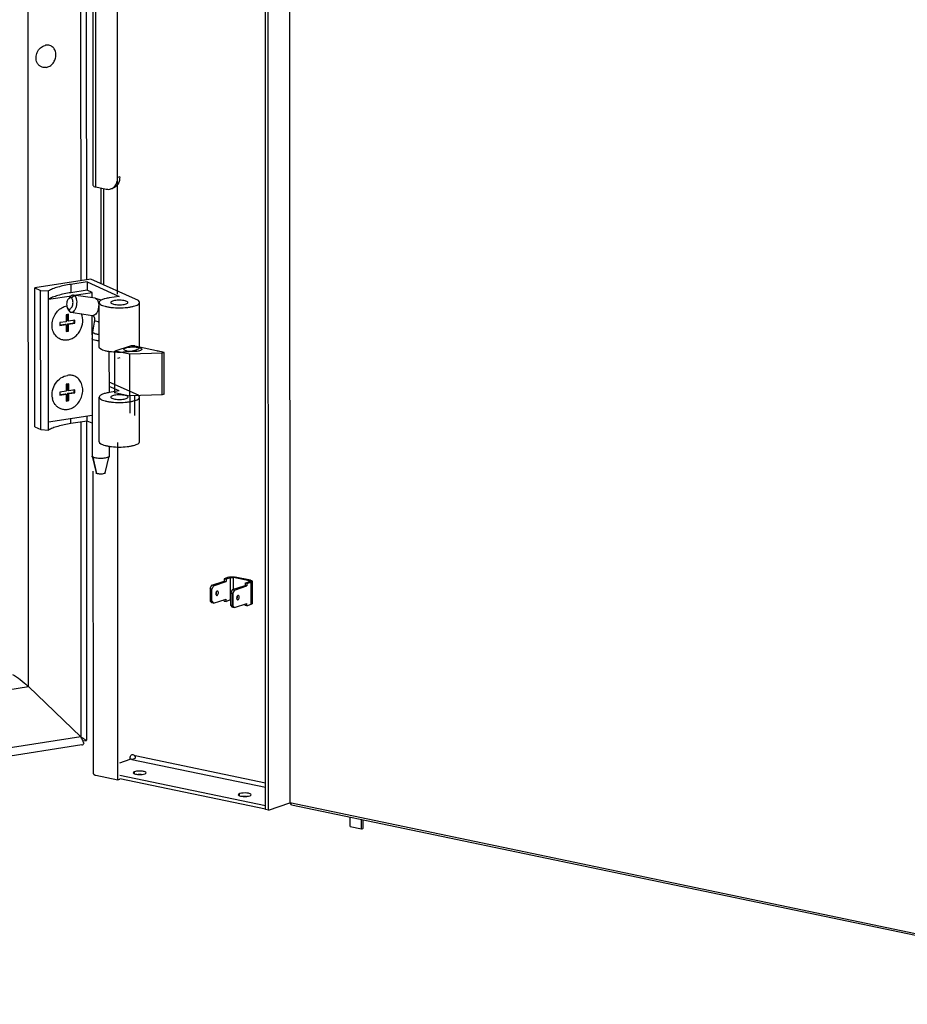
# Model space of a CAD drawing. Units: millimetres. Extents: x 0 to 841, y 0 to 594.
# Drawn here: x 780 to 810, y 359 to 393 of the extents above; entities that cross this region are included whole.
import ezdxf

# ---------------------------------------------------------------- set-up
doc = ezdxf.new("R2010")
doc.units = ezdxf.units.MM
doc.header["$LTSCALE"] = 46.255
doc.layers.get('0').update_dxf_attribs({"linetype": 'CONTINUOUS'})
doc.layers.add('02___PRT_ALL_AXES', color=7, linetype='CONTINUOUS')
doc.layers.add('ALL_AXES', color=7, linetype='CONTINUOUS')

msp = doc.modelspace()

# ---------------------------------------------------------------- linework, layer by layer
at = {"color": 7, "linetype": 'Continuous'}
for p, q in [((788.81782, 551.5889), (788.86191, 366.23893)), ((788.02782, 365.9964), (787.98369, 551.53924)), ((782.42665, 384.17078), (782.42586, 387.50593)), ((782.74142, 387.52161), (782.66697, 387.49669)), ((781.97643, 384.37474), (780.03332, 384.07416)), ((781.84339, 384.27756), (781.28205, 384.19073)), ((781.84339, 384.27756), (782.95257, 383.7751)), ((781.84339, 384.27756), (781.84346, 383.98825)), ((783.6268, 383.62711), (781.97643, 384.37474)), ((780.03332, 384.07416), (780.23499, 383.9828)), ((780.03447, 379.25236), (780.03332, 384.07416)), ((780.23499, 383.9828), (780.50854, 383.96384)), ((780.23613, 379.161), (780.23499, 383.9828)), ((780.50969, 379.14204), (780.50854, 383.96384)), ((780.50861, 383.67453), (781.30318, 383.79744)), ((781.25996, 383.76197), (781.19951, 383.69292)), ((781.84346, 383.98825), (781.28212, 383.90142)), ((782.12268, 383.70675), (781.37184, 383.81525)), ((781.3956, 383.80828), (781.37186, 383.81525)), ((781.39586, 383.81178), (782.01992, 383.90832)), ((782.01992, 383.90832), (781.84346, 383.98825)), ((782.01996, 383.72159), (782.01992, 383.90832)), ((782.95257, 383.7751), (782.60712, 383.72166)), ((782.18513, 383.69461), (782.1227, 383.70674)), ((782.26041, 382.01864), (782.26004, 383.56162)), ((782.32823, 383.63973), (782.29782, 383.65567)), ((783.64882, 383.59498), (783.6268, 383.62711)), ((783.66004, 383.56196), (783.64882, 383.59498)), ((783.66041, 382.01898), (783.66004, 383.56195)), ((781.20469, 383.15229), (781.11833, 383.13893)), ((781.11833, 383.13893), (781.11838, 382.89784)), ((781.15501, 383.38835), (781.19344, 383.30502)), ((781.17953, 382.92262), (781.17948, 383.14839)), ((781.20474, 382.9112), (781.20469, 383.15229)), ((781.26162, 383.22864), (781.28537, 383.22166)), ((781.28535, 383.22167), (782.0362, 383.11316)), ((782.02027, 382.44659), (782.02011, 383.11548)), ((781.11838, 382.89784), (780.90248, 382.86444)), ((780.90248, 382.86444), (780.9025, 382.768)), ((780.9025, 382.78332), (781.0932, 382.81282)), ((780.9025, 382.768), (781.11841, 382.8014)), ((781.11841, 382.8014), (781.0932, 382.81282)), ((781.11841, 382.8014), (781.11846, 382.56031)), ((781.20474, 382.9112), (781.17953, 382.92262)), ((781.17956, 382.82618), (781.39546, 382.85958)), ((781.20477, 382.81476), (781.17956, 382.82618)), ((781.17961, 382.58509), (781.17956, 382.82618)), ((781.42064, 382.9446), (781.20474, 382.9112)), ((781.20477, 382.81476), (781.42067, 382.84816)), ((781.20482, 382.57367), (781.20477, 382.81476)), ((781.39546, 382.85958), (781.39544, 382.9407)), ((781.42067, 382.84816), (781.39546, 382.85958)), ((781.42067, 382.84816), (781.42064, 382.9446)), ((782.0965, 382.95417), (782.03042, 382.53009)), ((781.11846, 382.57563), (781.17961, 382.58509)), ((781.11846, 382.56031), (781.20482, 382.57367)), ((781.20482, 382.57367), (781.17961, 382.58509)), ((782.01344, 382.31229), (782.0144, 378.23865)), ((782.6138, 380.44375), (782.61347, 381.85875)), ((782.79889, 380.41939), (782.79854, 381.87557)), ((782.82096, 381.88308), (783.32127, 381.77814)), ((783.32127, 381.77814), (784.44522, 381.81261)), ((783.32161, 380.3316), (783.32127, 381.77814)), ((784.27239, 381.88264), (784.30071, 381.89209)), ((784.50738, 381.83335), (784.27239, 381.88264)), ((784.36564, 381.86308), (784.36564, 381.87851)), ((784.41042, 381.86915), (784.41042, 381.85369)), ((784.44522, 381.81261), (784.50738, 381.83335)), ((784.44557, 380.36607), (784.44522, 381.81261)), ((784.50773, 380.38681), (784.50738, 381.83335)), ((781.20526, 380.74139), (781.1189, 380.72803)), ((781.1189, 380.72803), (781.11896, 380.48694)), ((781.18011, 380.51172), (781.18005, 380.73749)), ((781.20532, 380.5003), (781.20526, 380.74139)), ((783.62758, 380.34829), (782.61372, 380.80757)), ((781.11896, 380.48694), (780.90305, 380.45354)), ((780.90305, 380.45354), (780.90308, 380.3571)), ((780.90307, 380.37242), (781.09377, 380.40192)), ((780.90308, 380.3571), (781.11898, 380.3905)), ((781.11898, 380.3905), (781.09377, 380.40192)), ((781.11898, 380.3905), (781.11904, 380.14941)), ((781.20532, 380.5003), (781.18011, 380.51172)), ((781.18013, 380.41528), (781.39603, 380.44868)), ((781.20534, 380.40386), (781.18013, 380.41528)), ((781.18019, 380.17419), (781.18013, 380.41528)), ((781.42122, 380.5337), (781.20532, 380.5003)), ((781.20534, 380.40386), (781.42124, 380.43726)), ((781.2054, 380.16277), (781.20534, 380.40386)), ((781.39603, 380.44868), (781.39601, 380.5298)), ((781.42124, 380.43726), (781.39603, 380.44868)), ((781.42124, 380.43726), (781.42122, 380.5337)), ((782.95335, 380.49628), (782.6079, 380.44284)), ((782.95335, 380.49628), (782.61376, 380.65011)), ((782.79888, 380.44124), (783.32161, 380.3316)), ((784.44557, 380.36607), (783.32161, 380.3316)), ((783.6496, 380.31616), (783.62758, 380.34829)), ((784.50773, 380.38681), (784.44557, 380.36607)), ((781.11903, 380.16473), (781.18019, 380.17419)), ((781.11904, 380.14941), (781.2054, 380.16277)), ((781.2054, 380.16277), (781.18019, 380.17419)), ((782.26119, 378.73982), (782.26082, 380.2828)), ((783.66082, 380.28313), (783.6496, 380.31616)), ((783.66119, 378.74015), (783.66082, 380.28313)), ((780.50962, 379.43135), (782.01406, 379.66407)), ((781.84454, 379.45576), (781.28319, 379.36893)), ((781.84454, 379.45576), (781.84449, 379.63784)), ((782.01413, 379.37894), (781.84454, 379.45576)), ((780.03447, 379.25236), (780.23613, 379.161)), ((780.23613, 379.161), (780.50969, 379.14204)), ((782.61433, 378.23846), (782.61425, 378.57905)), ((782.01502, 378.23357), (782.0144, 378.23865)), ((782.01502, 378.23356), (782.15487, 377.65736)), ((782.47416, 377.6572), (782.61373, 378.23347)), ((782.61433, 378.23846), (782.61373, 378.23347)), ((786.22356, 373.75153), (786.65788, 373.89688)), ((786.59512, 373.99197), (786.65786, 373.97885)), ((786.59514, 373.91), (786.65788, 373.89688)), ((786.80677, 374.02868), (786.65786, 373.97885)), ((786.65786, 373.97885), (786.65788, 373.89688)), ((787.45243, 373.92066), (786.91914, 374.03218)), ((787.31662, 373.84109), (787.46553, 373.89093)), ((786.1112, 373.67089), (786.11448, 373.64417)), ((786.16154, 373.63433), (786.11448, 373.64417)), ((786.11448, 373.64417), (786.11458, 373.22949)), ((786.22356, 373.75153), (786.16082, 373.76465)), ((786.22356, 373.75153), (786.16154, 373.63433)), ((786.16164, 373.21965), (786.16154, 373.63433)), ((786.8203, 373.49657), (786.88232, 373.61377)), ((786.88232, 373.61377), (787.31664, 373.75912)), ((786.88232, 373.61377), (786.94506, 373.60065)), ((787.37936, 373.82797), (787.31662, 373.84109)), ((787.31662, 373.84109), (787.31664, 373.75912)), ((787.37938, 373.746), (787.31664, 373.75912)), ((786.11458, 373.22949), (786.11131, 373.21764)), ((786.16164, 373.21965), (786.11458, 373.22949)), ((786.16164, 373.21965), (786.22371, 373.14398)), ((786.22371, 373.14398), (786.65802, 373.28933)), ((786.5953, 373.22048), (786.65804, 373.20736)), ((786.65804, 373.20736), (786.65802, 373.28933)), ((786.80695, 373.2572), (786.65804, 373.20736)), ((786.8203, 373.49657), (786.86736, 373.48673)), ((786.8204, 373.0819), (786.8203, 373.49657)), ((786.86736, 373.48673), (786.89545, 373.50689)), ((786.86736, 373.48673), (786.86746, 373.07206)), ((786.22371, 373.14398), (786.16097, 373.1571)), ((786.8204, 373.0819), (786.86746, 373.07206)), ((786.88247, 373.00623), (786.8204, 373.0819)), ((786.89555, 373.05364), (786.86746, 373.07206)), ((786.88247, 373.00623), (786.94521, 372.99311)), ((787.31681, 373.06961), (787.3168, 373.11746)), ((787.37955, 373.05649), (787.31681, 373.06961)), ((781.6966, 368.38989), (781.80991, 368.38204)), ((782.90441, 367.02729), (782.97886, 367.0522)), ((788.86191, 366.23893), (821.98857, 359.31173)), ((788.92398, 366.16326), (788.86191, 366.23893)), ((788.92398, 366.16326), (821.98858, 359.24904)), ((788.12193, 365.97672), (788.02782, 365.9964)), ((790.95946, 365.40489), (790.95938, 365.73763)), ((790.95946, 365.40489), (791.35158, 365.3229)), ((791.35158, 365.3229), (791.3515, 365.65564)), ((791.40552, 365.36395), (791.40546, 365.64435))]:
    msp.add_line(p, q, dxfattribs=at)
at = {"color": 3, "linetype": 'Continuous'}
for p, q in [((788.12193, 365.97672), (788.0778, 551.51956)), ((781.80161, 458.52954), (781.81925, 384.35042)), ((782.90041, 383.85536), (782.88382, 457.75419)), ((782.05656, 387.61388), (782.04001, 457.15821)), ((782.14765, 387.5641), (782.5084, 387.48867)), ((782.33254, 384.21342), (782.33175, 387.5256)), ((781.82042, 379.45203), (781.82304, 368.40895)), ((782.90441, 367.02729), (782.90262, 378.71649)), ((782.06044, 367.2345), (782.05883, 377.72274)), ((786.16082, 373.76465), (786.59514, 373.91)), ((786.74403, 374.0418), (786.59512, 373.99197)), ((786.59512, 373.99197), (786.59514, 373.91)), ((787.50207, 373.93727), (786.96878, 374.04879)), ((787.37936, 373.82797), (787.52827, 373.87781)), ((787.56279, 373.90409), (787.56298, 373.1326)), ((786.1112, 373.67089), (786.16082, 373.76465)), ((786.1112, 373.67089), (786.11131, 373.21764)), ((786.94506, 373.60065), (786.89545, 373.50689)), ((786.94506, 373.60065), (787.37938, 373.746)), ((787.37936, 373.82797), (787.37938, 373.746)), ((786.16097, 373.1571), (786.11131, 373.21764)), ((786.5953, 373.22048), (786.59529, 373.26834)), ((786.89545, 373.50689), (786.89555, 373.05364)), ((786.89555, 373.05364), (786.94521, 372.99311)), ((786.94521, 372.99311), (787.37953, 373.13846)), ((787.37955, 373.05649), (787.37953, 373.13846)), ((787.37955, 373.05649), (787.52845, 373.10632)), ((779.75422, 370.28625), (779.78137, 370.2712)), ((779.78137, 370.2712), (779.81062, 370.25498)), ((779.81062, 370.25498), (781.62466, 368.51037)), ((781.65687, 368.23315), (730.79061, 360.36459)), ((781.73838, 368.29108), (781.736, 368.29644)), ((782.15153, 367.18472), (782.90441, 367.02729)), ((788.12193, 365.97672), (788.86629, 366.22584))]:
    msp.add_line(p, q, dxfattribs=at)
at = {"color": 9, "linetype": 'Continuous'}
for p, q in [((779.81062, 370.25498), (779.76759, 551.16889)), ((781.60326, 458.49886), (781.6209, 384.31974)), ((782.14765, 387.5641), (782.13118, 456.78258)), ((782.97486, 387.91376), (782.90041, 387.88885)), ((781.28205, 384.19073), (781.28212, 383.90142)), ((781.28985, 383.72373), (781.3956, 383.80828)), ((782.1227, 383.70674), (782.14643, 383.69977)), ((781.20053, 383.3373), (781.26162, 383.22864)), ((782.97635, 381.64543), (782.9019, 381.62051)), ((783.33268, 379.72686), (783.33254, 380.3316)), ((783.50127, 379.65049), (783.5011, 380.3371)), ((781.28319, 379.36893), (781.28315, 379.55101)), ((781.62207, 379.42135), (781.62466, 368.51037)), ((782.17634, 377.63857), (782.05533, 378.1985)), ((786.74403, 374.0418), (786.80677, 374.02868)), ((786.80695, 373.2572), (786.80677, 374.02868)), ((786.96878, 374.04879), (786.91914, 374.03218)), ((786.91924, 373.62613), (786.91914, 374.03218)), ((787.50207, 373.93727), (787.45243, 373.92066)), ((787.45244, 373.88655), (787.45243, 373.92066)), ((787.52827, 373.87781), (787.46553, 373.89093)), ((787.52845, 373.10632), (787.52827, 373.87781)), ((786.31873, 373.42302), (786.34774, 373.41696)), ((787.06924, 373.26608), (787.04023, 373.27215)), ((732.91694, 363.00095), (779.81062, 370.25498)), ((781.62466, 368.51037), (731.10385, 360.69525)), ((783.39811, 367.73478), (788.02763, 366.76669)), ((783.50407, 367.86883), (788.0276, 366.9229))]:
    msp.add_line(p, q, dxfattribs=at)
at = {"color": 7, "linetype": 'Continuous'}
for points in [[(782.2979, 383.65563), (782.26156, 383.67077), (782.18513, 383.69461)], [(782.03619, 383.11316), (782.04088, 383.11228), (782.04694, 383.11048), (782.05032, 383.10909)], [(782.05022, 383.10914), (782.05861, 383.10433), (782.06936, 383.09454), (782.08047, 383.0786), (782.09058, 383.05511), (782.09755, 383.02445), (782.09958, 382.98846), (782.09651, 382.95418)], [(782.03042, 382.53009), (782.0215, 382.46231), (782.01512, 382.38096), (782.01344, 382.31229)]]:
    msp.add_lwpolyline(points, dxfattribs=at)
at = {"color": 9, "linetype": 'Continuous'}
msp.add_arc((782.04882, 383.20094), 0.08869, 261.815925, 271.141191, dxfattribs=at)
at = {"color": 7, "linetype": 'Continuous'}
for centre, radius, start, end in [((781.23265, 380.3576), 0.60126, 189.963841, 191.613025), ((783.38826, 367.79037), 0.12206, 31.082013, 33.80106), ((783.37864, 367.7846), 0.13327, 28.350579, 31.075582), ((783.27687, 367.98082), 0.2533, 329.246861, 333.759626), ((783.41311, 367.79614), 0.09836, 30.050399, 34.109449), ((783.3726, 367.7813), 0.14016, 27.028661, 28.362008), ((781.36946, 368.44944), 2.21216, 344.143068, 344.319578), ((783.41855, 367.7992), 0.09213, 22.095688, 30.098507), ((781.50912, 368.41036), 2.06715, 344.316168, 344.812915)]:
    msp.add_arc(centre, radius, start, end, dxfattribs=at)
at = {"color": 3, "linetype": 'Continuous'}
for centre, radius, start, end in [((777.56496, 367.91968), 3.23984, 46.121109, 46.665374), ((780.41302, 367.75276), 1.429, 29.923187, 32.016584), ((780.37052, 367.72804), 1.47817, 29.391262, 29.932091), ((780.34034, 367.71113), 1.51276, 28.052662, 29.388179), ((780.30526, 367.69238), 1.55254, 27.186178, 28.054633), ((780.28398, 367.68141), 1.57648, 26.747338, 27.187234), ((780.27312, 367.67593), 1.58864, 26.548471, 26.747638), ((780.18998, 367.6349), 1.68136, 25.078606, 26.532828)]:
    msp.add_arc(centre, radius, start, end, dxfattribs=at)
at = {"color": 7, "linetype": 'Continuous'}
for points, knots in [([(782.97486, 387.91376), (782.97488, 387.82784), (782.94217, 387.66254), (782.81148, 387.54506), (782.74141, 387.52161)], [0, 0, 0, 0, 0.53764679, 1, 1, 1, 1]), ([(781.28205, 384.19073), (781.12931, 384.1671), (780.91499, 384.12436), (780.65877, 384.03881), (780.55369, 383.99015), (780.50854, 383.96384)], [0, 0, 0, 0, 0.57268522, 0.80638035, 1, 1, 1, 1]), ([(781.28212, 383.90142), (781.12938, 383.87779), (780.91506, 383.83505), (780.65884, 383.7495), (780.55375, 383.70084), (780.50861, 383.67453)], [0, 0, 0, 0, 0.57268701, 0.80638423, 1, 1, 1, 1]), ([(781.37186, 383.81525), (781.35286, 383.818), (781.30823, 383.80883), (781.27541, 383.77961), (781.25996, 383.76197)], [0, 0, 0, 0, 0.45010872, 1, 1, 1, 1]), ([(781.28537, 383.22166), (781.30596, 383.21869), (781.35501, 383.23043), (781.41265, 383.28719), (781.45879, 383.3704), (781.48812, 383.47219), (781.49735, 383.58061), (781.4845, 383.69883), (781.44118, 383.78763), (781.3956, 383.80828)], [0, 0, 0, 0, 0.08801859, 0.19792993, 0.33373587, 0.48707513, 0.64351408, 0.78824402, 1, 1, 1, 1]), ([(780.9078, 382.2961), (780.85717, 382.31904), (780.76233, 382.38728), (780.66643, 382.5377), (780.62328, 382.71949), (780.63568, 382.91379), (780.70143, 383.10162), (780.81401, 383.26466), (780.96242, 383.38671), (781.07989, 383.43342), (781.13884, 383.44535)], [0, 0, 0, 0, 0.1122355, 0.22911174, 0.3530179, 0.48334118, 0.61708996, 0.75012133, 0.87852746, 1, 1, 1, 1]), ([(781.19951, 383.69292), (781.16453, 383.65297), (781.13639, 383.57016), (781.13304, 383.46421), (781.14459, 383.41094), (781.15501, 383.38835)], [0, 0, 0, 0, 0.49944997, 0.76598499, 1, 1, 1, 1]), ([(781.28985, 383.72373), (781.27601, 383.73), (781.23855, 383.73001), (781.21164, 383.70678), (781.19951, 383.69292)], [0, 0, 0, 0, 0.45198993, 1, 1, 1, 1]), ([(781.20053, 383.3373), (781.21336, 383.33149), (781.24719, 383.33038), (781.291, 383.36295), (781.32551, 383.41653), (781.3488, 383.48554), (781.35794, 383.56137), (781.35115, 383.64494), (781.32187, 383.70922), (781.28985, 383.72373)], [0, 0, 0, 0, 0.08654661, 0.18855839, 0.32123722, 0.47380547, 0.63301364, 0.78396202, 1, 1, 1, 1]), ([(782.60712, 383.72166), (782.55875, 383.71418), (782.47242, 383.69714), (782.37381, 383.6657), (782.31461, 383.6345), (782.27839, 383.60807), (782.26004, 383.57937), (782.26004, 383.56162)], [0, 0, 0, 0, 0.36755793, 0.65979735, 0.77395794, 0.86669921, 1, 1, 1, 1]), ([(782.26004, 383.56162), (782.26005, 383.53206), (782.30886, 383.48836), (782.38276, 383.45529), (782.47048, 383.42754), (782.57539, 383.40563), (782.7404, 383.38278), (782.96011, 383.37227), (783.17981, 383.38288), (783.3448, 383.40582), (783.4497, 383.42777), (783.53739, 383.45557), (783.61127, 383.48867), (783.66006, 383.5324), (783.66004, 383.56196)], [0, 0, 0, 0, 0.0590129, 0.10704792, 0.16791834, 0.24015535, 0.32149401, 0.50000818, 0.67852088, 0.75985771, 0.83209226, 0.89295971, 0.94099162, 1, 1, 1, 1]), ([(783.21913, 383.60186), (783.19929, 383.61085), (783.151, 383.62466), (783.07031, 383.63706), (782.97815, 383.64238), (782.88413, 383.63985), (782.79801, 383.63038), (782.72814, 383.61334), (782.68072, 383.59525), (782.66004, 383.57171), (782.66005, 383.56171)], [0, 0, 0, 0, 0.11153231, 0.25517651, 0.41780226, 0.58356749, 0.73622276, 0.86129936, 0.94878375, 1, 1, 1, 1]), ([(782.66005, 383.56171), (782.66005, 383.55811), (782.6659, 383.5384), (782.68628, 383.52836), (782.70096, 383.52171)], [0, 0, 0, 0, 0.18214423, 1, 1, 1, 1]), ([(782.70096, 383.52171), (782.7208, 383.51272), (782.76909, 383.49891), (782.84978, 383.48651), (782.94194, 383.48119), (783.03596, 383.48372), (783.12208, 383.4932), (783.19195, 383.51024), (783.23937, 383.52832), (783.26005, 383.55187), (783.26004, 383.56187)], [0, 0, 0, 0, 0.11153231, 0.25517651, 0.41780226, 0.58356749, 0.73622276, 0.86129936, 0.94878375, 1, 1, 1, 1]), ([(783.26004, 383.56187), (783.26004, 383.56546), (783.25418, 383.58517), (783.23381, 383.59521), (783.21913, 383.60186)], [0, 0, 0, 0, 0.18214423, 1, 1, 1, 1]), ([(781.15501, 383.38835), (781.15776, 383.38238), (781.16866, 383.36223), (781.18553, 383.34409), (781.20053, 383.3373)], [0, 0, 0, 0, 0.28546832, 1, 1, 1, 1]), ([(781.16172, 382.26322), (781.20648, 382.27014), (781.29643, 382.29713), (781.41927, 382.37056), (781.52625, 382.47313), (781.63884, 382.63967), (781.7118, 382.8812), (781.68442, 383.08249), (781.6479, 383.16978)], [0, 0, 0, 0, 0.11701313, 0.23940123, 0.36651683, 0.49669471, 0.75558309, 1, 1, 1, 1]), ([(781.19346, 383.30502), (781.19758, 383.29609), (781.21372, 383.26583), (781.23916, 383.23881), (781.26162, 383.22864)], [0, 0, 0, 0, 0.28504154, 1, 1, 1, 1]), ([(781.16172, 382.26322), (781.11856, 382.25654), (781.03102, 382.25474), (780.94659, 382.27853), (780.9078, 382.2961)], [0, 0, 0, 0, 0.50630335, 1, 1, 1, 1]), ([(783.50069, 382.05938), (783.47179, 382.06543), (783.41496, 382.06805), (783.35776, 382.06272), (783.33213, 382.05415)], [0, 0, 0, 0, 0.52215118, 1, 1, 1, 1]), ([(783.66041, 382.01897), (783.66043, 381.98942), (783.61163, 381.94569), (783.53775, 381.91259), (783.45006, 381.8848), (783.34517, 381.86284), (783.18018, 381.83991), (782.96048, 381.8293), (782.74078, 381.8398), (782.57578, 381.86265), (782.47087, 381.88455), (782.38315, 381.91231), (782.30925, 381.94537), (782.26043, 381.98907), (782.26041, 382.01863)], [0, 0, 0, 0, 0.05901014, 0.10704242, 0.16790959, 0.24014315, 0.32147834, 0.49998663, 0.67849768, 0.7598361, 0.8320738, 0.89294569, 0.94098279, 1, 1, 1, 1]), ([(783.11817, 381.94141), (783.11816, 381.94998), (783.1328, 381.97042), (783.17047, 381.98828), (783.22581, 382.00509), (783.32485, 382.02147), (783.4591, 382.02667), (783.56884, 382.0167), (783.62087, 382.00579)], [0, 0, 0, 0, 0.04877235, 0.12666898, 0.23766588, 0.37630725, 0.69734576, 1, 1, 1, 1]), ([(783.23546, 381.8772), (783.21883, 381.88069), (783.18872, 381.88852), (783.14779, 381.904), (783.11818, 381.92569), (783.11817, 381.94141)], [0, 0, 0, 0, 0.36841975, 0.65919346, 1, 1, 1, 1]), ([(783.73817, 381.94158), (783.73817, 381.93301), (783.72353, 381.91257), (783.68586, 381.89472), (783.63052, 381.8779), (783.53148, 381.86152), (783.39724, 381.85632), (783.2875, 381.86629), (783.23546, 381.8772)], [0, 0, 0, 0, 0.04877235, 0.12666898, 0.23766588, 0.37630725, 0.69734576, 1, 1, 1, 1]), ([(783.62087, 382.00579), (783.6375, 382.0023), (783.66761, 381.99447), (783.70854, 381.97899), (783.73816, 381.9573), (783.73817, 381.94158)], [0, 0, 0, 0, 0.36841975, 0.65919346, 1, 1, 1, 1]), ([(780.64047, 380.25356), (780.62548, 380.33887), (780.63232, 380.5201), (780.73814, 380.76705), (780.92042, 380.95777), (781.08166, 381.02605), (781.16201, 381.03848)], [0, 0, 0, 0, 0.25138784, 0.51093488, 0.7640361, 1, 1, 1, 1]), ([(781.41593, 381.0056), (781.37714, 381.02317), (781.2927, 381.04696), (781.20517, 381.04516), (781.16201, 381.03848)], [0, 0, 0, 0, 0.49369665, 1, 1, 1, 1]), ([(781.16229, 379.85232), (781.22225, 379.86159), (781.34284, 379.90402), (781.49678, 380.02285), (781.61499, 380.18545), (781.68559, 380.3751), (781.70145, 380.57272), (781.65992, 380.75845), (781.56369, 380.9125), (781.46738, 380.98229), (781.41593, 381.0056)], [0, 0, 0, 0, 0.12069713, 0.24855978, 0.38144968, 0.51542248, 0.646167, 0.77048809, 0.88763432, 1, 1, 1, 1]), ([(782.6079, 380.44284), (782.55953, 380.43535), (782.47319, 380.41832), (782.37458, 380.38687), (782.31538, 380.35567), (782.27916, 380.32924), (782.26082, 380.30053), (782.26083, 380.28278)], [0, 0, 0, 0, 0.36757156, 0.6598096, 0.77396828, 0.86670696, 1, 1, 1, 1]), ([(783.21991, 380.32304), (783.20007, 380.33203), (783.15178, 380.34584), (783.07109, 380.35824), (782.97893, 380.36356), (782.88491, 380.36103), (782.79879, 380.35155), (782.72892, 380.33451), (782.6815, 380.31643), (782.66082, 380.29288), (782.66083, 380.28288)], [0, 0, 0, 0, 0.11153231, 0.25517651, 0.41780226, 0.58356749, 0.73622276, 0.86129936, 0.94878375, 1, 1, 1, 1]), ([(780.90837, 379.8852), (780.87516, 379.90025), (780.81174, 379.93956), (780.70612, 380.04976), (780.65937, 380.16034), (780.6437, 380.23656)], [0, 0, 0, 0, 0.24076778, 0.48613112, 1, 1, 1, 1]), ([(782.26083, 380.28278), (782.26084, 380.25322), (782.30966, 380.20953), (782.38356, 380.17646), (782.47128, 380.14871), (782.57619, 380.1268), (782.74119, 380.10395), (782.9609, 380.09345), (783.18059, 380.10406), (783.34558, 380.12699), (783.45047, 380.14895), (783.53817, 380.17675), (783.61204, 380.20985), (783.66084, 380.25357), (783.66082, 380.28313)], [0, 0, 0, 0, 0.05901721, 0.10705431, 0.1679262, 0.2401639, 0.32150232, 0.50001337, 0.67852166, 0.75985685, 0.83209041, 0.89295758, 0.94098986, 1, 1, 1, 1]), ([(782.66083, 380.28288), (782.66083, 380.27929), (782.66668, 380.25958), (782.68706, 380.24954), (782.70174, 380.24289)], [0, 0, 0, 0, 0.18214423, 1, 1, 1, 1]), ([(782.70174, 380.24289), (782.72158, 380.2339), (782.76987, 380.22009), (782.85056, 380.20769), (782.94272, 380.20237), (783.03674, 380.2049), (783.12286, 380.21437), (783.19273, 380.23141), (783.24015, 380.2495), (783.26083, 380.27304), (783.26082, 380.28304)], [0, 0, 0, 0, 0.11153231, 0.25517651, 0.41780226, 0.58356749, 0.73622276, 0.86129936, 0.94878375, 1, 1, 1, 1]), ([(783.26082, 380.28304), (783.26082, 380.28664), (783.25496, 380.30635), (783.23459, 380.31639), (783.21991, 380.32304)], [0, 0, 0, 0, 0.18214423, 1, 1, 1, 1]), ([(781.16229, 379.85232), (781.11913, 379.84564), (781.03159, 379.84384), (780.94716, 379.86763), (780.90837, 379.8852)], [0, 0, 0, 0, 0.50630335, 1, 1, 1, 1]), ([(781.28319, 379.36893), (781.13046, 379.3453), (780.91614, 379.30256), (780.65991, 379.21701), (780.55483, 379.16835), (780.50969, 379.14204)], [0, 0, 0, 0, 0.57268522, 0.80638035, 1, 1, 1, 1]), ([(782.26119, 378.73982), (782.2612, 378.71026), (782.31001, 378.66656), (782.38391, 378.63349), (782.47163, 378.60574), (782.57654, 378.58383), (782.74154, 378.56098), (782.96125, 378.55047), (783.18095, 378.56108), (783.34595, 378.58402), (783.45084, 378.60598), (783.53854, 378.63377), (783.61242, 378.66687), (783.66121, 378.7106), (783.66119, 378.74016)], [0, 0, 0, 0, 0.0590129, 0.10704792, 0.16791834, 0.24015535, 0.32149401, 0.50000818, 0.67852088, 0.75985771, 0.83209226, 0.89295971, 0.94099162, 1, 1, 1, 1]), ([(782.05528, 378.19848), (782.04992, 378.20107), (782.03422, 378.20895), (782.01788, 378.22183), (782.01502, 378.23358)], [0, 0, 0, 0, 0.3297734, 1, 1, 1, 1]), ([(782.61373, 378.23346), (782.61118, 378.22295), (782.58676, 378.20235), (782.51042, 378.17401), (782.37445, 378.15643), (782.21058, 378.15981), (782.09951, 378.17927), (782.05528, 378.19848)], [0, 0, 0, 0, 0.05595702, 0.14828061, 0.4279265, 0.75064831, 1, 1, 1, 1]), ([(782.17634, 377.63857), (782.17312, 377.64004), (782.16474, 377.64435), (782.15631, 377.65142), (782.15487, 377.65736)], [0, 0, 0, 0, 0.36688308, 1, 1, 1, 1]), ([(782.47416, 377.6572), (782.47287, 377.6519), (782.46115, 377.64164), (782.42455, 377.62694), (782.35836, 377.61725), (782.28566, 377.61674), (782.22295, 377.6243), (782.19135, 377.63179), (782.17634, 377.63857)], [0, 0, 0, 0, 0.05281226, 0.13611161, 0.38780249, 0.68913375, 0.84048277, 1, 1, 1, 1]), ([(786.80677, 374.02868), (786.81447, 374.03126), (786.8323, 374.03484), (786.86991, 374.03779), (786.89987, 374.03621), (786.91914, 374.03218)], [0, 0, 0, 0, 0.21517601, 0.4784226, 1, 1, 1, 1]), ([(787.45243, 373.92066), (787.45673, 373.91976), (787.46453, 373.91774), (787.47512, 373.91374), (787.48279, 373.90813), (787.48279, 373.90407)], [0, 0, 0, 0, 0.36848372, 0.65933319, 1, 1, 1, 1]), ([(787.48279, 373.90407), (787.48279, 373.90132), (787.47694, 373.89484), (787.47003, 373.89243), (787.46553, 373.89093)], [0, 0, 0, 0, 0.36683134, 1, 1, 1, 1]), ([(786.32705, 373.54718), (786.31498, 373.53384), (786.30017, 373.49923), (786.29987, 373.46158), (786.30558, 373.44452)], [0, 0, 0, 0, 0.49999995, 1, 1, 1, 1]), ([(786.34771, 373.56161), (786.34587, 373.561), (786.33808, 373.55765), (786.33143, 373.55202), (786.32705, 373.54718)], [0, 0, 0, 0, 0.22855775, 1, 1, 1, 1]), ([(786.36308, 373.5627), (786.35934, 373.56348), (786.35397, 373.5634), (786.34899, 373.56204), (786.34771, 373.56161)], [0, 0, 0, 0, 0.73910525, 1, 1, 1, 1]), ([(786.34774, 373.41696), (786.36053, 373.42124), (786.38301, 373.44595), (786.39433, 373.48376), (786.39456, 373.51691), (786.3893, 373.53871), (786.37903, 373.55543), (786.36832, 373.5616), (786.36308, 373.5627)], [0, 0, 0, 0, 0.23244979, 0.52538011, 0.67014088, 0.7992252, 0.90762227, 1, 1, 1, 1]), ([(786.30558, 373.44452), (786.30794, 373.4375), (786.31413, 373.42497), (786.32638, 373.41713), (786.33237, 373.41587)], [0, 0, 0, 0, 0.54755521, 1, 1, 1, 1]), ([(786.33237, 373.41587), (786.33611, 373.41509), (786.34147, 373.41517), (786.34646, 373.41653), (786.34774, 373.41696)], [0, 0, 0, 0, 0.73910525, 1, 1, 1, 1]), ([(786.80695, 373.2572), (786.80796, 373.25753), (786.81235, 373.25891), (786.81683, 373.26), (786.8203, 373.26072)], [0, 0, 0, 0, 0.2302957, 1, 1, 1, 1]), ([(787.02716, 373.29363), (787.03923, 373.30697), (787.05404, 373.34158), (787.05434, 373.37923), (787.04863, 373.39629)], [0, 0, 0, 0, 0.49999995, 1, 1, 1, 1]), ([(783.33551, 367.82482), (783.34479, 367.85604), (783.38114, 367.90717), (783.45416, 367.89775), (783.4801, 367.87259), (783.48968, 367.85828)], [0, 0, 0, 0, 0.48688152, 0.74254012, 1, 1, 1, 1]), ([(783.50876, 367.81682), (783.51086, 367.80419), (783.50803, 367.77657), (783.46901, 367.73616), (783.42515, 367.73337), (783.39811, 367.73478)], [0, 0, 0, 0, 0.24220751, 0.48771438, 1, 1, 1, 1]), ([(791.35158, 365.3229), (791.36542, 365.32753), (791.38675, 365.33546), (791.40505, 365.35523), (791.40532, 365.36395)], [0, 0, 0, 0, 0.62588604, 1, 1, 1, 1])]:
    msp.add_open_spline(points, degree=3, knots=knots, dxfattribs=at)
at = {"color": 3, "linetype": 'Continuous'}
for points, knots in [([(782.74708, 387.53839), (782.79659, 387.57476), (782.8781, 387.68623), (782.90042, 387.81926), (782.90041, 387.88885)], [0, 0, 0, 0, 0.46890398, 1, 1, 1, 1]), ([(782.05656, 387.61389), (782.05655, 387.60169), (782.09225, 387.57578), (782.12459, 387.56893), (782.14765, 387.5641)], [0, 0, 0, 0, 0.3411566, 1, 1, 1, 1]), ([(786.74403, 374.0418), (786.75943, 374.04696), (786.79507, 374.05409), (786.85181, 374.05866), (786.91121, 374.05746), (786.95048, 374.05261), (786.96878, 374.04879)], [0, 0, 0, 0, 0.21499008, 0.47802292, 0.75260168, 1, 1, 1, 1]), ([(787.50207, 373.93727), (787.51068, 373.93547), (787.52626, 373.93143), (787.54745, 373.92343), (787.56279, 373.91223), (787.56279, 373.90409)], [0, 0, 0, 0, 0.36848112, 0.65930836, 1, 1, 1, 1]), ([(787.56279, 373.90409), (787.5628, 373.89859), (787.55515, 373.89001), (787.54228, 373.88303), (787.5333, 373.87949), (787.52827, 373.87781)], [0, 0, 0, 0, 0.36612706, 0.64674398, 1, 1, 1, 1]), ([(786.30566, 373.44451), (786.31773, 373.45785), (786.33254, 373.49246), (786.33284, 373.5301), (786.32712, 373.54716)], [0, 0, 0, 0, 0.49999995, 1, 1, 1, 1]), ([(787.04855, 373.3963), (787.03648, 373.38296), (787.02167, 373.34835), (787.02137, 373.31071), (787.02709, 373.29365)], [0, 0, 0, 0, 0.49999995, 1, 1, 1, 1]), ([(787.02709, 373.29365), (787.02944, 373.28662), (787.03564, 373.27409), (787.04788, 373.26625), (787.05388, 373.265)], [0, 0, 0, 0, 0.54755521, 1, 1, 1, 1]), ([(787.06921, 373.41074), (787.06738, 373.41012), (787.05958, 373.40677), (787.05293, 373.40114), (787.04855, 373.3963)], [0, 0, 0, 0, 0.22855775, 1, 1, 1, 1]), ([(787.05388, 373.265), (787.05762, 373.26421), (787.06298, 373.26429), (787.06797, 373.26565), (787.06924, 373.26608)], [0, 0, 0, 0, 0.73910525, 1, 1, 1, 1]), ([(787.08458, 373.41182), (787.08084, 373.4126), (787.07548, 373.41253), (787.07049, 373.41116), (787.06921, 373.41074)], [0, 0, 0, 0, 0.73910525, 1, 1, 1, 1]), ([(787.06924, 373.26608), (787.08203, 373.27036), (787.10452, 373.29508), (787.11584, 373.33288), (787.11606, 373.36603), (787.1108, 373.38784), (787.10053, 373.40456), (787.08982, 373.41072), (787.08458, 373.41182)], [0, 0, 0, 0, 0.23244979, 0.52538011, 0.67014088, 0.7992252, 0.90762227, 1, 1, 1, 1]), ([(787.56298, 373.1326), (787.56298, 373.1271), (787.55533, 373.11853), (787.54247, 373.11154), (787.53349, 373.10801), (787.52845, 373.10632)], [0, 0, 0, 0, 0.36612706, 0.64674398, 1, 1, 1, 1]), ([(779.26341, 370.67865), (779.35946, 370.63513), (779.53551, 370.49635), (779.70438, 370.35542), (779.78833, 370.27621)], [0, 0, 0, 0, 0.4774242, 1, 1, 1, 1]), ([(781.78923, 368.40493), (781.78239, 368.41124), (781.74702, 368.44), (781.70761, 368.46319), (781.67624, 368.48127)], [0, 0, 0, 0, 0.20434769, 1, 1, 1, 1]), ([(782.06044, 367.23451), (782.06044, 367.22231), (782.09614, 367.1964), (782.12847, 367.18954), (782.15153, 367.18472)], [0, 0, 0, 0, 0.3411566, 1, 1, 1, 1])]:
    msp.add_open_spline(points, degree=3, knots=knots, dxfattribs=at)
for points in [[(782.5084, 387.48867), (782.5602, 387.47783), (782.61677, 387.4799), (782.66695, 387.49669)], [(782.66695, 387.49669), (782.69551, 387.50624), (782.72282, 387.52056), (782.74708, 387.53839)], [(781.67624, 368.48127), (781.65914, 368.49113), (781.64191, 368.50078), (781.62466, 368.51037)], [(781.80991, 368.38204), (781.80395, 368.39042), (781.79678, 368.39796), (781.78923, 368.40493)], [(781.82304, 368.40895), (781.82305, 368.39897), (781.81694, 368.38912), (781.80991, 368.38204)], [(781.65681, 368.23313), (781.68978, 368.23821), (781.71954, 368.26356), (781.73838, 368.29108)], [(781.736, 368.29644), (781.72841, 368.31354), (781.72077, 368.33062), (781.71283, 368.34756)]]:
    msp.add_open_spline(points, degree=3, dxfattribs=at)
at = {"color": 9, "linetype": 'Continuous'}
for points, knots in [([(782.14643, 383.69977), (782.19039, 383.67986), (782.23339, 383.5956), (782.24772, 383.48165), (782.24118, 383.3766), (782.21425, 383.27571), (782.16574, 383.17536), (782.09673, 383.11317), (782.05059, 383.11227)], [0, 0, 0, 0, 0.20938895, 0.35200568, 0.50710823, 0.66102009, 0.79977002, 1, 1, 1, 1]), ([(782.13783, 382.91931), (782.12662, 382.92439), (782.11089, 382.93147), (782.09554, 382.94798), (782.0965, 382.95417)], [0, 0, 0, 0, 0.66256112, 1, 1, 1, 1]), ([(782.2593, 382.88065), (782.24723, 382.88356), (782.2061, 382.89424), (782.16525, 382.90689), (782.13783, 382.91931)], [0, 0, 0, 0, 0.29209804, 1, 1, 1, 1]), ([(782.07175, 382.49523), (782.06054, 382.50031), (782.04481, 382.50739), (782.02945, 382.5239), (782.03042, 382.53009)], [0, 0, 0, 0, 0.66256112, 1, 1, 1, 1]), ([(782.25988, 382.44219), (782.22355, 382.44917), (782.15996, 382.46374), (782.09748, 382.48357), (782.07175, 382.49523)], [0, 0, 0, 0, 0.5669524, 1, 1, 1, 1]), ([(782.05431, 382.27212), (782.04824, 382.27488), (782.03153, 382.2833), (782.01344, 382.29944), (782.01344, 382.31229)], [0, 0, 0, 0, 0.34171609, 1, 1, 1, 1]), ([(782.25999, 382.23411), (782.22028, 382.23599), (782.1507, 382.24316), (782.08183, 382.25966), (782.05431, 382.27212)], [0, 0, 0, 0, 0.5681902, 1, 1, 1, 1])]:
    msp.add_open_spline(points, degree=3, knots=knots, dxfattribs=at)
at = {"color": 7, "linetype": 'Continuous'}
msp.add_open_spline([(783.50391, 367.83385), (783.50612, 367.82838), (783.50779, 367.82264), (783.50876, 367.81682)], degree=3, dxfattribs=at)
at = {"layer": '02___PRT_ALL_AXES', "color": 7, "linetype": 'Continuous'}
for p, q in [((783.33213, 382.05415), (782.79854, 381.87557)), ((783.50069, 382.05938), (784.41042, 381.86915)), ((782.83902, 380.43282), (782.79889, 380.41939)), ((782.97873, 367.61993), (783.33646, 367.73965)), ((788.02779, 366.12225), (782.97883, 367.17805))]:
    msp.add_line(p, q, dxfattribs=at)
at = {"layer": '02___PRT_ALL_AXES', "color": 3, "linetype": 'Continuous'}
msp.add_line((788.02782, 366.00652), (782.97886, 367.06232), dxfattribs=at)
at = {"layer": '02___PRT_ALL_AXES', "color": 9, "linetype": 'Continuous'}
for p, q in [((783.4906, 367.23343), (783.49058, 367.30721)), ((787.12792, 366.47282), (787.1279, 366.5466))]:
    msp.add_line(p, q, dxfattribs=at)
at = {"layer": '02___PRT_ALL_AXES', "color": 7, "linetype": 'Continuous'}
for centre, radius, start, end in [((780.47046, 392.15065), 0.32923, 98.824302, 104.926934), ((783.54803, 367.7385), 0.22847, 176.909502, 181.12984), ((783.56649, 367.73739), 0.24697, 159.268743, 176.884279), ((783.66686, 368.04068), 0.82992, 266.423204, 273.600194), ((787.30417, 367.28007), 0.82992, 266.423204, 273.600194)]:
    msp.add_arc(centre, radius, start, end, dxfattribs=at)
at = {"layer": '02___PRT_ALL_AXES', "color": 3, "linetype": 'Continuous'}
for centre in [(783.66725, 366.38421), (787.30457, 365.62361)]:
    msp.add_arc(centre, 0.82992, 86.423204, 93.600194, dxfattribs=at)
at = {"layer": '02___PRT_ALL_AXES', "color": 7, "linetype": 'Continuous'}
for points, knots in [([(780.11247, 391.86716), (780.08611, 391.92067), (780.06117, 392.04683), (780.10534, 392.23328), (780.21664, 392.38923), (780.32804, 392.45344), (780.38566, 392.46877)], [0, 0, 0, 0, 0.24203682, 0.50006377, 0.75805053, 1, 1, 1, 1]), ([(780.42014, 391.7045), (780.46667, 391.7117), (780.56017, 391.74834), (780.65274, 391.83361), (780.70926, 391.91945), (780.74119, 391.99113), (780.76092, 392.0666), (780.76983, 392.1667), (780.7494, 392.28744), (780.6731, 392.40691), (780.5547, 392.4777), (780.46361, 392.48274), (780.41996, 392.47599)], [0, 0, 0, 0, 0.1230841, 0.2544975, 0.32245128, 0.39077413, 0.45866707, 0.52538259, 0.65254731, 0.77108476, 0.88454854, 1, 1, 1, 1]), ([(780.42014, 391.7045), (780.38928, 391.69972), (780.32641, 391.69929), (780.23721, 391.72887), (780.16224, 391.78627), (780.12648, 391.83871), (780.11247, 391.86716)], [0, 0, 0, 0, 0.25178781, 0.49731278, 0.74431981, 1, 1, 1, 1]), ([(783.49058, 367.30721), (783.48351, 367.30484), (783.46536, 367.29793), (783.44204, 367.28355), (783.44204, 367.27025)], [0, 0, 0, 0, 0.35939828, 1, 1, 1, 1]), ([(783.44204, 367.27025), (783.44204, 367.24994), (783.52087, 367.22058), (783.57306, 367.215), (783.61508, 367.21237)], [0, 0, 0, 0, 0.32542661, 1, 1, 1, 1]), ([(783.89204, 367.27036), (783.89204, 367.28838), (783.82539, 367.31731), (783.70195, 367.33305), (783.56996, 367.33377), (783.49058, 367.30721)], [0, 0, 0, 0, 0.12971016, 0.3975022, 1, 1, 1, 1]), ([(783.71897, 367.21239), (783.73089, 367.21314), (783.77283, 367.21682), (783.81485, 367.22382), (783.84349, 367.23341)], [0, 0, 0, 0, 0.28337873, 1, 1, 1, 1]), ([(783.84349, 367.23341), (783.85057, 367.23578), (783.86871, 367.24268), (783.89204, 367.25706), (783.89204, 367.27036)], [0, 0, 0, 0, 0.35939828, 1, 1, 1, 1]), ([(787.1279, 366.5466), (787.12083, 366.54423), (787.10268, 366.53732), (787.07935, 366.52294), (787.07936, 366.50965)], [0, 0, 0, 0, 0.35939828, 1, 1, 1, 1]), ([(787.07936, 366.50965), (787.07936, 366.48933), (787.15818, 366.45997), (787.21038, 366.45439), (787.2524, 366.45176)], [0, 0, 0, 0, 0.32542661, 1, 1, 1, 1]), ([(787.52936, 366.50975), (787.52935, 366.52777), (787.4627, 366.5567), (787.33926, 366.57244), (787.20728, 366.57316), (787.1279, 366.5466)], [0, 0, 0, 0, 0.12971016, 0.3975022, 1, 1, 1, 1]), ([(787.35629, 366.45178), (787.36821, 366.45253), (787.41015, 366.45621), (787.45217, 366.46321), (787.48081, 366.4728)], [0, 0, 0, 0, 0.28337873, 1, 1, 1, 1]), ([(787.48081, 366.4728), (787.48789, 366.47517), (787.50603, 366.48207), (787.52936, 366.49645), (787.52936, 366.50975)], [0, 0, 0, 0, 0.35939828, 1, 1, 1, 1])]:
    msp.add_open_spline(points, degree=3, knots=knots, dxfattribs=at)
msp.add_open_spline([(783.39811, 367.73478), (783.3775, 367.73519), (783.35686, 367.73666), (783.33646, 367.73965)], degree=3, dxfattribs=at)
at = {"layer": 'ALL_AXES', "color": 3, "linetype": 'Continuous'}
msp.add_line((781.62466, 368.51037), (779.81062, 370.25498), dxfattribs=at)

doc.saveas('drawing.dxf')
